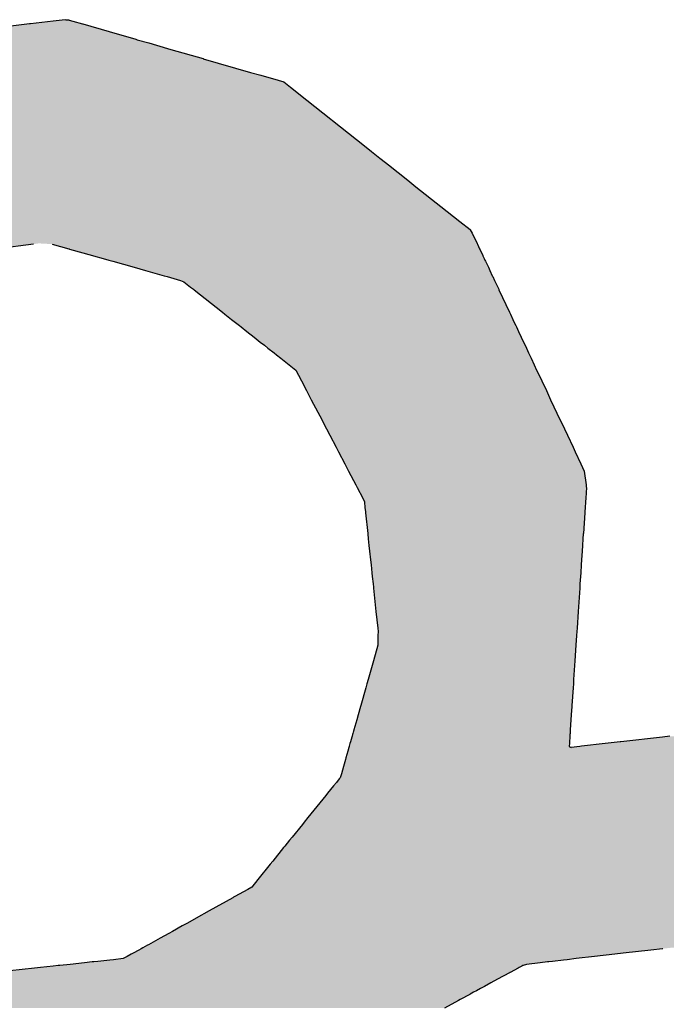
# Model space of a CAD drawing. Extents: x 493 to 833, y 27 to 487.
# Drawn here: x 671 to 674, y 296 to 300 of the extents above; entities that cross this region are included whole.
import ezdxf

# ---------------------------------------------------------------- set-up
doc = ezdxf.new("R2010")
doc.units = 0
doc.layers.add('EBENE_1', color=160, linetype='CONTINUOUS')

# ---------------------------------------------------------------- blocks, each defined once
blk = doc.blocks.new('*U5')
at = {"layer": 'EBENE_1', "color": 7, "linetype": 'CONTINUOUS'}
for p, q in [((4.1375, 21.9509), (4.0833, 21.9445)), ((4.1584, 21.9534), (4.1375, 21.9509)), ((4.1673, 21.9545), (4.1584, 21.9534)), ((4.1757, 21.9534), (4.1673, 21.9545)), ((4.1757, 21.9534), (4.1844, 21.9509)), ((4.1844, 21.9509), (4.2069, 21.9445)), ((4.0815, 21.9443), (3.9308, 21.9263)), ((4.0833, 21.9445), (4.0815, 21.9443)), ((4.2069, 21.9445), (4.2076, 21.9443)), ((4.2076, 21.9443), (4.2702, 21.9263)), ((4.2702, 21.9263), (4.3335, 21.908)), ((4.3335, 21.908), (4.3371, 21.907)), ((4.3371, 21.907), (4.3642, 21.8992)), ((4.3642, 21.8992), (4.383, 21.8938)), ((4.383, 21.8938), (4.4172, 21.8839)), ((4.4172, 21.8839), (4.4936, 21.862)), ((4.4936, 21.862), (4.4937, 21.8619)), ((4.4937, 21.8619), (4.6064, 21.8295)), ((4.6064, 21.8295), (4.6302, 21.8226)), ((4.6302, 21.8226), (4.6716, 21.8107)), ((4.6716, 21.8107), (4.6854, 21.8067)), ((4.6854, 21.8067), (4.7011, 21.7942)), ((4.7011, 21.7942), (4.7398, 21.7635)), ((4.7398, 21.7635), (4.8575, 21.6702)), ((4.8575, 21.6702), (4.861, 21.6674)), ((4.861, 21.6674), (4.8931, 21.6419)), ((4.8931, 21.6419), (4.9134, 21.6258)), ((4.9134, 21.6258), (4.9163, 21.6235)), ((4.9163, 21.6235), (4.9334, 21.6099)), ((4.9334, 21.6099), (4.9796, 21.5733)), ((4.9796, 21.5733), (4.9988, 21.558)), ((4.9988, 21.558), (5.0583, 21.5108)), ((5.0583, 21.5108), (5.1033, 21.4752)), ((5.1033, 21.4752), (5.1274, 21.4561)), ((5.1274, 21.4561), (5.1277, 21.4556)), ((5.1277, 21.4556), (5.1328, 21.4476)), ((5.1328, 21.4476), (5.1442, 21.4235)), ((4.0909, 21.4218), (4.0051, 21.4106)), ((4.135, 21.4218), (4.1746, 21.4106)), ((4.1746, 21.4106), (4.1752, 21.4104)), ((4.1752, 21.4104), (4.1763, 21.4101)), ((4.1763, 21.4101), (4.2309, 21.3947)), ((5.1442, 21.4235), (5.145, 21.4218)), ((5.145, 21.4218), (5.1502, 21.4106)), ((5.1502, 21.4106), (5.1503, 21.4104)), ((5.1503, 21.4104), (5.1505, 21.4101)), ((5.1505, 21.4101), (5.1577, 21.3947)), ((4.2309, 21.3947), (4.2332, 21.3941)), ((4.2332, 21.3941), (4.2561, 21.3876)), ((4.2561, 21.3876), (4.2694, 21.3838)), ((5.1577, 21.3947), (5.158, 21.3941)), ((5.158, 21.3941), (5.1611, 21.3876)), ((5.1611, 21.3876), (5.1628, 21.3838)), ((4.2694, 21.3838), (4.2788, 21.3812)), ((4.2788, 21.3812), (4.3298, 21.3668)), ((4.3298, 21.3668), (4.3569, 21.3591)), ((5.1628, 21.3838), (5.1641, 21.3812)), ((5.1641, 21.3812), (5.1709, 21.3668)), ((5.1709, 21.3668), (5.1745, 21.3591)), ((4.3569, 21.3591), (4.4008, 21.3467)), ((4.4008, 21.3467), (4.4083, 21.3446)), ((4.4083, 21.3446), (4.4399, 21.3357)), ((5.1745, 21.3591), (5.1803, 21.3467)), ((5.1803, 21.3467), (5.1813, 21.3446)), ((5.1813, 21.3446), (5.1855, 21.3357)), ((4.4399, 21.3357), (4.4479, 21.3323)), ((4.4479, 21.3323), (4.4639, 21.3196)), ((4.4639, 21.3196), (4.4703, 21.3146)), ((5.1855, 21.3357), (5.1871, 21.3323)), ((5.1871, 21.3323), (5.1931, 21.3196)), ((5.1931, 21.3196), (5.1954, 21.3146)), ((4.4703, 21.3146), (4.4722, 21.3131)), ((4.4722, 21.3131), (4.5393, 21.2602)), ((5.1954, 21.3146), (5.1961, 21.3131)), ((5.1961, 21.3131), (5.221, 21.2602)), ((4.5393, 21.2602), (4.5454, 21.2553)), ((4.5454, 21.2553), (4.5608, 21.2432)), ((5.221, 21.2602), (5.2233, 21.2553)), ((5.2233, 21.2553), (5.229, 21.2432)), ((4.5608, 21.2432), (4.5702, 21.2358)), ((4.5702, 21.2358), (4.5797, 21.2283)), ((4.5797, 21.2283), (4.5836, 21.2252)), ((4.5836, 21.2252), (4.597, 21.2147)), ((5.229, 21.2432), (5.2325, 21.2358)), ((5.2325, 21.2358), (5.236, 21.2283)), ((5.236, 21.2283), (5.2375, 21.2252)), ((5.2375, 21.2252), (5.2424, 21.2147)), ((4.597, 21.2147), (4.6144, 21.2009)), ((4.6144, 21.2009), (4.6293, 21.1892)), ((5.2424, 21.2147), (5.2489, 21.2009)), ((5.2489, 21.2009), (5.2544, 21.1892)), ((4.6293, 21.1892), (4.639, 21.1816)), ((4.639, 21.1816), (4.6472, 21.175)), ((5.2544, 21.1892), (5.258, 21.1816)), ((5.258, 21.1816), (5.2611, 21.175)), ((4.6472, 21.175), (4.6619, 21.1635)), ((4.6619, 21.1635), (4.6678, 21.1589)), ((4.6678, 21.1589), (4.6777, 21.151)), ((5.2611, 21.175), (5.2665, 21.1635)), ((5.2665, 21.1635), (5.2687, 21.1589)), ((5.2687, 21.1589), (5.2724, 21.151)), ((4.6777, 21.151), (4.6976, 21.1353)), ((4.6976, 21.1353), (4.7134, 21.1229)), ((5.2724, 21.151), (5.2798, 21.1353)), ((5.2798, 21.1353), (5.2856, 21.1229)), ((4.7134, 21.1229), (4.7198, 21.1109)), ((4.7198, 21.1109), (4.7268, 21.0975)), ((5.2856, 21.1229), (5.2913, 21.1109)), ((5.2913, 21.1109), (5.2976, 21.0975)), ((4.7268, 21.0975), (4.739, 21.0742)), ((5.2976, 21.0975), (5.3086, 21.0742)), ((4.739, 21.0742), (4.7504, 21.0524)), ((5.3086, 21.0742), (5.3188, 21.0524)), ((4.7504, 21.0524), (4.7759, 21.0036)), ((5.3188, 21.0524), (5.3418, 21.0036)), ((4.7759, 21.0036), (4.7786, 20.9985)), ((4.7786, 20.9985), (4.7946, 20.9679)), ((5.3418, 21.0036), (5.3442, 20.9985)), ((5.3442, 20.9985), (5.3586, 20.9679)), ((4.7946, 20.9679), (4.8095, 20.9394)), ((5.3586, 20.9679), (5.372, 20.9394)), ((4.8095, 20.9394), (4.815, 20.929)), ((4.815, 20.929), (4.8298, 20.9006)), ((5.372, 20.9394), (5.3769, 20.929)), ((5.3769, 20.929), (5.3902, 20.9006)), ((4.8298, 20.9006), (4.839, 20.883)), ((5.3902, 20.9006), (5.3985, 20.883)), ((4.839, 20.883), (4.8562, 20.8501)), ((5.3985, 20.883), (5.4029, 20.8501)), ((4.8562, 20.8501), (4.8586, 20.8456)), ((5.4029, 20.8501), (5.4035, 20.8456)), ((4.8586, 20.8456), (4.8594, 20.8441)), ((4.8594, 20.8441), (4.8728, 20.8185)), ((5.4037, 20.8441), (5.402, 20.8185)), ((5.4035, 20.8456), (5.4037, 20.8441)), ((4.8728, 20.8185), (4.8764, 20.8099)), ((4.8764, 20.8099), (4.8779, 20.7958)), ((5.4015, 20.8099), (5.4005, 20.7958)), ((5.402, 20.8185), (5.4015, 20.8099)), ((4.8779, 20.7958), (4.8788, 20.7872)), ((4.8788, 20.7872), (4.8792, 20.7837)), ((4.8792, 20.7837), (4.8843, 20.7351)), ((5.3997, 20.7837), (5.3965, 20.7351)), ((5.3999, 20.7872), (5.3997, 20.7837)), ((5.4005, 20.7958), (5.3999, 20.7872)), ((4.8843, 20.7351), (4.8844, 20.7343)), ((4.8844, 20.7343), (4.8857, 20.7224)), ((5.3964, 20.7343), (5.3956, 20.7224)), ((5.3965, 20.7351), (5.3964, 20.7343)), ((4.8857, 20.7224), (4.8874, 20.7065)), ((5.3956, 20.7224), (5.3946, 20.7065)), ((4.8874, 20.7065), (4.8888, 20.6926)), ((4.8888, 20.6926), (4.891, 20.672)), ((5.3937, 20.6926), (5.3923, 20.672)), ((5.3946, 20.7065), (5.3937, 20.6926)), ((4.891, 20.672), (4.8923, 20.6604)), ((5.3923, 20.672), (5.3915, 20.6604)), ((4.8923, 20.6604), (4.8943, 20.6411)), ((4.8943, 20.6411), (4.8952, 20.6327)), ((5.3902, 20.6411), (5.3897, 20.6327)), ((5.3915, 20.6604), (5.3902, 20.6411)), ((4.8952, 20.6327), (4.8971, 20.6152)), ((4.8971, 20.6152), (4.8978, 20.6078)), ((5.3885, 20.6152), (5.388, 20.6078)), ((5.3897, 20.6327), (5.3885, 20.6152)), ((4.8978, 20.6078), (4.8981, 20.605)), ((4.8981, 20.605), (4.904, 20.5499)), ((5.3878, 20.605), (5.3842, 20.5499)), ((5.388, 20.6078), (5.3878, 20.605)), ((4.904, 20.5499), (4.9082, 20.51)), ((5.3842, 20.5499), (5.3815, 20.51)), ((4.9082, 20.51), (4.909, 20.5023)), ((4.909, 20.5023), (4.9088, 20.4931)), ((5.381, 20.5023), (5.3804, 20.4931)), ((5.3815, 20.51), (5.381, 20.5023)), ((4.9088, 20.4931), (4.9083, 20.4698)), ((5.3804, 20.4931), (5.3788, 20.4698)), ((4.9083, 20.4698), (4.8978, 20.4327)), ((5.3788, 20.4698), (5.3764, 20.4327)), ((4.8978, 20.4327), (4.8854, 20.3886)), ((5.3764, 20.4327), (5.3734, 20.3886)), ((4.8854, 20.3886), (4.8823, 20.3779)), ((5.3734, 20.3886), (5.3727, 20.3779)), ((4.8796, 20.3681), (4.8679, 20.3268)), ((4.8823, 20.3779), (4.8796, 20.3681)), ((5.3721, 20.3681), (5.3693, 20.3268)), ((5.3727, 20.3779), (5.3721, 20.3681)), ((4.8671, 20.3239), (4.8616, 20.3044)), ((4.8679, 20.3268), (4.8671, 20.3239)), ((5.3691, 20.3239), (5.3678, 20.3044)), ((5.3693, 20.3268), (5.3691, 20.3239)), ((4.8583, 20.2929), (4.8515, 20.2688)), ((4.8616, 20.3044), (4.8583, 20.2929)), ((5.3671, 20.2929), (5.3655, 20.2688)), ((5.3678, 20.3044), (5.3671, 20.2929)), ((4.8504, 20.2647), (4.8498, 20.2629)), ((4.8507, 20.266), (4.8504, 20.2647)), ((4.8513, 20.2679), (4.8507, 20.266)), ((4.8515, 20.2688), (4.8513, 20.2679)), ((5.3652, 20.2647), (5.3651, 20.2629)), ((5.3653, 20.266), (5.3652, 20.2647)), ((5.3654, 20.2679), (5.3653, 20.266)), ((5.3655, 20.2688), (5.3654, 20.2679)), ((4.8467, 20.2517), (4.8435, 20.2404)), ((4.8472, 20.2536), (4.8467, 20.2517)), ((4.8484, 20.2579), (4.8472, 20.2536)), ((4.8489, 20.2597), (4.8484, 20.2579)), ((4.8498, 20.2629), (4.8489, 20.2597)), ((5.3643, 20.2517), (5.3636, 20.2404)), ((5.3644, 20.2536), (5.3643, 20.2517)), ((5.3647, 20.2579), (5.3644, 20.2536)), ((5.3648, 20.2597), (5.3647, 20.2579)), ((5.3651, 20.2629), (5.3648, 20.2597)), ((5.5848, 20.2517), (5.4851, 20.2404)), ((5.6017, 20.2536), (5.5848, 20.2517)), ((4.8373, 20.2184), (4.8327, 20.2022)), ((4.8397, 20.227), (4.8373, 20.2184)), ((4.8404, 20.2294), (4.8397, 20.227)), ((4.8405, 20.2298), (4.8404, 20.2294)), ((4.8423, 20.2362), (4.8405, 20.2298)), ((4.8435, 20.2402), (4.8423, 20.2362)), ((4.8435, 20.2404), (4.8435, 20.2402)), ((5.3629, 20.2298), (5.3628, 20.2294)), ((5.3628, 20.2294), (5.3674, 20.227)), ((5.3633, 20.2362), (5.3629, 20.2298)), ((5.3635, 20.2402), (5.3633, 20.2362)), ((5.3636, 20.2404), (5.3635, 20.2402)), ((5.3879, 20.2294), (5.3674, 20.227)), ((5.392, 20.2298), (5.3879, 20.2294)), ((5.4482, 20.2362), (5.392, 20.2298)), ((5.4838, 20.2402), (5.4482, 20.2362)), ((5.4851, 20.2404), (5.4838, 20.2402)), ((4.8317, 20.1985), (4.83, 20.1925)), ((4.8327, 20.2022), (4.8317, 20.1985)), ((4.827, 20.1819), (4.822, 20.1643)), ((4.83, 20.1925), (4.827, 20.1819)), ((4.8166, 20.1522), (4.8099, 20.1439)), ((4.8187, 20.1549), (4.8166, 20.1522)), ((4.822, 20.1641), (4.8187, 20.1549)), ((4.822, 20.1643), (4.822, 20.1641)), ((4.8031, 20.1355), (4.789, 20.1181)), ((4.8099, 20.1439), (4.8031, 20.1355)), ((4.7851, 20.1133), (4.7424, 20.0605)), ((4.789, 20.1181), (4.7851, 20.1133)), ((4.7424, 20.0605), (4.7337, 20.0498)), ((4.7292, 20.0442), (4.7048, 20.0141)), ((4.7337, 20.0498), (4.7292, 20.0442)), ((4.7048, 20.0141), (4.6986, 20.0065)), ((4.6847, 19.9892), (4.6587, 19.9571)), ((4.6873, 19.9926), (4.6847, 19.9892)), ((4.6986, 20.0065), (4.6873, 19.9926)), ((4.653, 19.9502), (4.6234, 19.9135)), ((4.6587, 19.9571), (4.653, 19.9502)), ((4.6234, 19.9135), (4.6088, 19.8955)), ((4.6088, 19.8955), (4.5994, 19.8899)), ((4.5639, 19.8701), (4.5077, 19.8389)), ((4.5659, 19.8712), (4.5639, 19.8701)), ((4.5691, 19.873), (4.5659, 19.8712)), ((4.5994, 19.8899), (4.5691, 19.873)), ((4.4768, 19.8217), (4.4562, 19.8102)), ((4.5077, 19.8389), (4.4768, 19.8217)), ((4.4438, 19.8033), (4.4206, 19.7904)), ((4.4562, 19.8102), (4.4438, 19.8033)), ((4.3917, 19.7744), (4.3636, 19.7587)), ((4.4121, 19.7857), (4.3917, 19.7744)), ((4.4206, 19.7904), (4.4121, 19.7857)), ((4.3504, 19.7514), (4.3466, 19.7493)), ((4.3617, 19.7577), (4.3504, 19.7514)), ((4.3636, 19.7587), (4.3617, 19.7577)), ((4.3131, 19.7306), (4.3034, 19.7257)), ((4.323, 19.7362), (4.3131, 19.7306)), ((4.3272, 19.7385), (4.323, 19.7362)), ((4.3406, 19.746), (4.3272, 19.7385)), ((4.3463, 19.7491), (4.3406, 19.746)), ((4.3466, 19.7493), (4.3463, 19.7491)), ((5.4229, 19.7306), (5.3795, 19.7257)), ((5.4712, 19.7362), (5.4229, 19.7306)), ((5.4914, 19.7385), (5.4712, 19.7362)), ((5.5565, 19.746), (5.4914, 19.7385)), ((5.5841, 19.7491), (5.5565, 19.746)), ((5.5853, 19.7493), (5.5841, 19.7491)), ((4.1077, 19.7046), (4.093, 19.703)), ((4.1375, 19.7078), (4.1077, 19.7046)), ((4.1489, 19.709), (4.1375, 19.7078)), ((4.1529, 19.7095), (4.1489, 19.709)), ((4.1774, 19.7121), (4.1529, 19.7095)), ((4.2119, 19.7158), (4.1774, 19.7121)), ((4.2303, 19.7178), (4.2119, 19.7158)), ((4.234, 19.7182), (4.2303, 19.7178)), ((4.2436, 19.7192), (4.234, 19.7182)), ((4.2716, 19.7222), (4.2436, 19.7192)), ((4.2805, 19.7232), (4.2716, 19.7222)), ((4.3034, 19.7257), (4.2805, 19.7232)), ((5.2442, 19.7046), (5.2413, 19.703)), ((5.2502, 19.7078), (5.2442, 19.7046)), ((5.2524, 19.709), (5.2502, 19.7078)), ((5.2537, 19.7095), (5.2524, 19.709)), ((5.2613, 19.7121), (5.2537, 19.7095)), ((5.2937, 19.7158), (5.2613, 19.7121)), ((5.311, 19.7178), (5.2937, 19.7158)), ((5.3145, 19.7182), (5.311, 19.7178)), ((5.3235, 19.7192), (5.3145, 19.7182)), ((5.3497, 19.7222), (5.3235, 19.7192)), ((5.358, 19.7232), (5.3497, 19.7222)), ((5.3795, 19.7257), (5.358, 19.7232)), ((4.093, 19.703), (3.9989, 19.6929)), ((5.2209, 19.692), (5.1927, 19.6767)), ((5.222, 19.6925), (5.2209, 19.692)), ((5.2226, 19.6929), (5.222, 19.6925)), ((5.2413, 19.703), (5.2226, 19.6929)), ((5.1617, 19.6599), (5.1525, 19.6549)), ((5.177, 19.6682), (5.1617, 19.6599)), ((5.1927, 19.6767), (5.177, 19.6682)), ((5.1267, 19.6409), (5.1036, 19.6284)), ((5.1276, 19.6414), (5.1267, 19.6409)), ((5.1355, 19.6457), (5.1276, 19.6414)), ((5.1426, 19.6496), (5.1355, 19.6457)), ((5.1525, 19.6549), (5.1426, 19.6496)), ((5.0996, 19.6262), (5.0664, 19.6083)), ((5.1036, 19.6284), (5.0996, 19.6262))]:
    blk.add_line(p, q, dxfattribs=at)
for points in [[(4.1375, 21.9509), (4.0833, 21.9445), (4.2069, 21.9445)], [(4.1584, 21.9534), (4.1375, 21.9509), (4.1844, 21.9509)], [(4.1673, 21.9545), (4.1584, 21.9534), (4.1757, 21.9534)], [(3.9308, 21.9263), (3.7783, 21.908), (4.3335, 21.908)], [(4.0815, 21.9443), (3.9308, 21.9263), (4.2702, 21.9263)], [(4.0833, 21.9445), (4.0815, 21.9443), (4.2076, 21.9443)], [(3.7696, 21.907), (3.7042, 21.8992), (4.3642, 21.8992)], [(3.7783, 21.908), (3.7696, 21.907), (4.3371, 21.907)], [(3.6276, 21.8839), (3.5882, 21.862), (4.4936, 21.862)], [(3.6591, 21.8938), (3.6276, 21.8839), (4.4172, 21.8839)], [(3.7042, 21.8992), (3.6591, 21.8938), (4.383, 21.8938)], [(3.5882, 21.8619), (3.5301, 21.8295), (4.6064, 21.8295)], [(3.5882, 21.862), (3.5882, 21.8619), (4.4937, 21.8619)], [(3.4893, 21.8067), (3.4669, 21.7942), (4.7011, 21.7942)], [(3.4965, 21.8107), (3.4893, 21.8067), (4.6854, 21.8067)], [(3.5178, 21.8226), (3.4965, 21.8107), (4.6716, 21.8107)], [(3.5301, 21.8295), (3.5178, 21.8226), (4.6302, 21.8226)], [(3.4669, 21.7942), (3.412, 21.7635), (4.7398, 21.7635)], [(3.412, 21.7635), (3.2449, 21.6702), (4.8575, 21.6702)], [(3.2399, 21.6674), (3.1942, 21.6419), (4.8931, 21.6419)], [(3.2449, 21.6702), (3.2399, 21.6674), (4.861, 21.6674)], [(3.1612, 21.6235), (3.1503, 21.6099), (4.9334, 21.6099)], [(3.1654, 21.6258), (3.1612, 21.6235), (4.9163, 21.6235)], [(3.1942, 21.6419), (3.1654, 21.6258), (4.9134, 21.6258)], [(3.1503, 21.6099), (3.1208, 21.5733), (4.9796, 21.5733)], [(3.1208, 21.5733), (3.1085, 21.558), (4.9988, 21.558)], [(3.1085, 21.558), (3.0704, 21.5108), (5.0583, 21.5108)], [(3.0704, 21.5108), (3.0416, 21.4752), (5.1033, 21.4752)], [(3.0262, 21.4561), (3.0258, 21.4556), (5.1277, 21.4556)], [(3.0416, 21.4752), (3.0262, 21.4561), (5.1274, 21.4561)], [(3.0194, 21.4476), (2.9999, 21.4235), (5.1442, 21.4235)], [(3.0258, 21.4556), (3.0194, 21.4476), (5.1328, 21.4476)], [(2.9999, 21.4235), (2.9986, 21.4218), (4.0909, 21.4218)], [(4.1036, 21.4235), (4.135, 21.4218), (5.145, 21.4218)], [(4.135, 21.4218), (4.1746, 21.4106), (5.1502, 21.4106)], [(4.1746, 21.4106), (4.1752, 21.4104), (5.1503, 21.4104)], [(4.1752, 21.4104), (4.1763, 21.4101), (5.1505, 21.4101)], [(4.1763, 21.4101), (4.2309, 21.3947), (5.1577, 21.3947)], [(4.2309, 21.3947), (4.2332, 21.3941), (5.158, 21.3941)], [(4.2332, 21.3941), (4.2561, 21.3876), (5.1611, 21.3876)], [(4.2561, 21.3876), (4.2694, 21.3838), (5.1628, 21.3838)], [(4.2694, 21.3838), (4.2788, 21.3812), (5.1641, 21.3812)], [(4.2788, 21.3812), (4.3298, 21.3668), (5.1709, 21.3668)], [(4.3298, 21.3668), (4.3569, 21.3591), (5.1745, 21.3591)], [(4.3569, 21.3591), (4.4008, 21.3467), (5.1803, 21.3467)], [(4.4008, 21.3467), (4.4083, 21.3446), (5.1813, 21.3446)], [(4.4083, 21.3446), (4.4399, 21.3357), (5.1855, 21.3357)], [(4.4399, 21.3357), (4.4479, 21.3323), (5.1871, 21.3323)], [(4.4479, 21.3323), (4.4639, 21.3196), (5.1931, 21.3196)], [(4.4639, 21.3196), (4.4703, 21.3146), (5.1954, 21.3146)], [(4.4703, 21.3146), (4.4722, 21.3131), (5.1961, 21.3131)], [(4.4722, 21.3131), (4.5393, 21.2602), (5.221, 21.2602)], [(4.5393, 21.2602), (4.5454, 21.2553), (5.2233, 21.2553)], [(4.5454, 21.2553), (4.5608, 21.2432), (5.229, 21.2432)], [(4.5608, 21.2432), (4.5702, 21.2358), (5.2325, 21.2358)], [(4.5702, 21.2358), (4.5797, 21.2283), (5.236, 21.2283)], [(4.5797, 21.2283), (4.5836, 21.2252), (5.2375, 21.2252)], [(4.5836, 21.2252), (4.597, 21.2147), (5.2424, 21.2147)], [(4.597, 21.2147), (4.6144, 21.2009), (5.2489, 21.2009)], [(4.6144, 21.2009), (4.6293, 21.1892), (5.2544, 21.1892)], [(4.6293, 21.1892), (4.639, 21.1816), (5.258, 21.1816)], [(4.639, 21.1816), (4.6472, 21.175), (5.2611, 21.175)], [(4.6472, 21.175), (4.6619, 21.1635), (5.2665, 21.1635)], [(4.6619, 21.1635), (4.6678, 21.1589), (5.2687, 21.1589)], [(4.6678, 21.1589), (4.6777, 21.151), (5.2724, 21.151)], [(4.6777, 21.151), (4.6976, 21.1353), (5.2798, 21.1353)], [(4.6976, 21.1353), (4.7134, 21.1229), (5.2856, 21.1229)], [(4.7134, 21.1229), (4.7198, 21.1109), (5.2913, 21.1109)], [(4.7198, 21.1109), (4.7268, 21.0975), (5.2976, 21.0975)], [(4.7268, 21.0975), (4.739, 21.0742), (5.3086, 21.0742)], [(4.739, 21.0742), (4.7504, 21.0524), (5.3188, 21.0524)], [(4.7504, 21.0524), (4.7759, 21.0036), (5.3418, 21.0036)], [(4.7759, 21.0036), (4.7786, 20.9985), (5.3442, 20.9985)], [(4.7786, 20.9985), (4.7946, 20.9679), (5.3586, 20.9679)], [(4.7946, 20.9679), (4.8095, 20.9394), (5.372, 20.9394)], [(4.8095, 20.9394), (4.815, 20.929), (5.3769, 20.929)], [(4.815, 20.929), (4.8298, 20.9006), (5.3902, 20.9006)], [(4.8298, 20.9006), (4.839, 20.883), (5.3985, 20.883)], [(4.839, 20.883), (4.8562, 20.8501), (5.4029, 20.8501)], [(4.8562, 20.8501), (4.8586, 20.8456), (5.4035, 20.8456)], [(4.8586, 20.8456), (4.8594, 20.8441), (5.4037, 20.8441)], [(4.8594, 20.8441), (4.8728, 20.8185), (5.402, 20.8185)], [(4.8728, 20.8185), (4.8764, 20.8099), (5.4015, 20.8099)], [(4.8764, 20.8099), (4.8779, 20.7958), (5.4005, 20.7958)], [(4.8779, 20.7958), (4.8788, 20.7872), (5.3999, 20.7872)], [(4.8788, 20.7872), (4.8792, 20.7837), (5.3997, 20.7837)], [(4.8792, 20.7837), (4.8843, 20.7351), (5.3965, 20.7351)], [(4.8843, 20.7351), (4.8844, 20.7343), (5.3964, 20.7343)], [(4.8844, 20.7343), (4.8857, 20.7224), (5.3956, 20.7224)], [(4.8857, 20.7224), (4.8874, 20.7065), (5.3946, 20.7065)], [(4.8874, 20.7065), (4.8888, 20.6926), (5.3937, 20.6926)], [(4.8888, 20.6926), (4.891, 20.672), (5.3923, 20.672)], [(4.891, 20.672), (4.8923, 20.6604), (5.3915, 20.6604)], [(4.8923, 20.6604), (4.8943, 20.6411), (5.3902, 20.6411)], [(4.8943, 20.6411), (4.8952, 20.6327), (5.3897, 20.6327)], [(4.8952, 20.6327), (4.8971, 20.6152), (5.3885, 20.6152)], [(4.8971, 20.6152), (4.8978, 20.6078), (5.388, 20.6078)], [(4.8978, 20.6078), (4.8981, 20.605), (5.3878, 20.605)], [(4.8981, 20.605), (4.904, 20.5499), (5.3842, 20.5499)], [(4.904, 20.5499), (4.9082, 20.51), (5.3815, 20.51)], [(4.9082, 20.51), (4.909, 20.5023), (5.381, 20.5023)], [(4.909, 20.5023), (4.9088, 20.4931), (5.3804, 20.4931)], [(4.9088, 20.4931), (4.9083, 20.4698), (5.3788, 20.4698)], [(4.9083, 20.4698), (4.8978, 20.4327), (5.3764, 20.4327)], [(4.8978, 20.4327), (4.8854, 20.3886), (5.3734, 20.3886)], [(4.8854, 20.3886), (4.8823, 20.3779), (5.3727, 20.3779)], [(4.8796, 20.3681), (4.8679, 20.3268), (5.3693, 20.3268)], [(4.8823, 20.3779), (4.8796, 20.3681), (5.3721, 20.3681)], [(4.8671, 20.3239), (4.8616, 20.3044), (5.3678, 20.3044)], [(4.8679, 20.3268), (4.8671, 20.3239), (5.3691, 20.3239)], [(4.8583, 20.2929), (4.8515, 20.2688), (5.3655, 20.2688)], [(4.8616, 20.3044), (4.8583, 20.2929), (5.3671, 20.2929)], [(4.8504, 20.2647), (4.8498, 20.2629), (5.3651, 20.2629)], [(4.8507, 20.266), (4.8504, 20.2647), (5.3652, 20.2647)], [(4.8513, 20.2679), (4.8507, 20.266), (5.3653, 20.266)], [(4.8515, 20.2688), (4.8513, 20.2679), (5.3654, 20.2679)], [(4.8467, 20.2517), (4.8435, 20.2404), (5.3636, 20.2404)], [(4.8472, 20.2536), (4.8467, 20.2517), (5.3643, 20.2517)], [(4.8484, 20.2579), (4.8472, 20.2536), (5.3644, 20.2536)], [(4.8489, 20.2597), (4.8484, 20.2579), (5.3647, 20.2579)], [(4.8498, 20.2629), (4.8489, 20.2597), (5.3648, 20.2597)], [(5.5848, 20.2517), (5.4851, 20.2404), (5.8823, 20.2404)], [(5.6017, 20.2536), (5.5848, 20.2517), (5.8246, 20.2517)], [(4.8373, 20.2184), (4.8327, 20.2022), (6.0771, 20.2022)], [(4.8397, 20.227), (4.8373, 20.2184), (5.9943, 20.2184)], [(4.8404, 20.2294), (4.8397, 20.227), (5.3674, 20.227)], [(4.8405, 20.2298), (4.8404, 20.2294), (5.3628, 20.2294)], [(4.8423, 20.2362), (4.8405, 20.2298), (5.3629, 20.2298)], [(4.8435, 20.2402), (4.8423, 20.2362), (5.3633, 20.2362)], [(4.8435, 20.2404), (4.8435, 20.2402), (5.3635, 20.2402)], [(5.3879, 20.2294), (5.3674, 20.227), (5.9504, 20.227)], [(5.392, 20.2298), (5.3879, 20.2294), (5.9385, 20.2294)], [(5.4482, 20.2362), (5.392, 20.2298), (5.9361, 20.2298)], [(5.4838, 20.2402), (5.4482, 20.2362), (5.9036, 20.2362)], [(5.4851, 20.2404), (5.4838, 20.2402), (5.8831, 20.2402)], [(4.8317, 20.1985), (4.83, 20.1925), (6.1049, 20.1925)], [(4.8327, 20.2022), (4.8317, 20.1985), (6.0878, 20.1985)], [(4.827, 20.1819), (4.822, 20.1643), (6.1456, 20.1643)], [(4.83, 20.1925), (4.827, 20.1819), (6.1202, 20.1819)], [(4.8166, 20.1522), (4.8099, 20.1439), (6.1749, 20.1439)], [(4.8187, 20.1549), (4.8166, 20.1522), (6.163, 20.1522)], [(4.822, 20.1641), (4.8187, 20.1549), (6.1591, 20.1549)], [(4.822, 20.1643), (4.822, 20.1641), (6.1459, 20.1641)], [(4.8031, 20.1355), (4.789, 20.1181), (6.2122, 20.1181)], [(4.8099, 20.1439), (4.8031, 20.1355), (6.187, 20.1355)], [(4.7851, 20.1133), (4.7424, 20.0605), (6.2951, 20.0605)], [(4.789, 20.1181), (4.7851, 20.1133), (6.219, 20.1133)], [(4.7424, 20.0605), (4.7337, 20.0498), (6.3106, 20.0498)], [(4.7292, 20.0442), (4.7048, 20.0141), (6.3619, 20.0141)], [(4.7337, 20.0498), (4.7292, 20.0442), (6.3185, 20.0442)], [(4.7048, 20.0141), (4.6986, 20.0065), (6.3728, 20.0065)], [(4.6847, 19.9892), (4.6587, 19.9571), (6.444, 19.9571)], [(4.6873, 19.9926), (4.6847, 19.9892), (6.3977, 19.9892)], [(4.6986, 20.0065), (4.6873, 19.9926), (6.3929, 19.9926)], [(4.653, 19.9502), (4.6234, 19.9135), (6.5068, 19.9135)], [(4.6587, 19.9571), (4.653, 19.9502), (6.454, 19.9502)], [(4.6234, 19.9135), (4.6088, 19.8955), (6.5327, 19.8955)], [(4.6088, 19.8955), (4.5994, 19.8899), (6.5408, 19.8899)], [(4.5639, 19.8701), (4.5077, 19.8389), (6.6143, 19.8389)], [(4.5659, 19.8712), (4.5639, 19.8701), (6.5693, 19.8701)], [(4.5691, 19.873), (4.5659, 19.8712), (6.5677, 19.8712)], [(4.5994, 19.8899), (4.5691, 19.873), (6.5651, 19.873)], [(4.4768, 19.8217), (4.4562, 19.8102), (6.6555, 19.8102)], [(4.5077, 19.8389), (4.4768, 19.8217), (6.639, 19.8217)], [(4.4438, 19.8033), (4.4206, 19.7904), (6.684, 19.7904)], [(4.4562, 19.8102), (4.4438, 19.8033), (6.6655, 19.8033)], [(4.3917, 19.7744), (4.3636, 19.7587), (6.7093, 19.7587)], [(4.4121, 19.7857), (4.3917, 19.7744), (6.6968, 19.7744)], [(4.4206, 19.7904), (4.4121, 19.7857), (6.6878, 19.7857)], [(4.3504, 19.7514), (4.3466, 19.7493), (5.5853, 19.7493)], [(4.3617, 19.7577), (4.3504, 19.7514), (6.7133, 19.7514)], [(4.3636, 19.7587), (4.3617, 19.7577), (6.7099, 19.7577)], [(4.3131, 19.7306), (4.3034, 19.7257), (5.3795, 19.7257)], [(4.323, 19.7362), (4.3131, 19.7306), (5.4229, 19.7306)], [(4.3272, 19.7385), (4.323, 19.7362), (5.4712, 19.7362)], [(4.3406, 19.746), (4.3272, 19.7385), (5.4914, 19.7385)], [(4.3463, 19.7491), (4.3406, 19.746), (5.5565, 19.746)], [(4.3466, 19.7493), (4.3463, 19.7491), (5.5841, 19.7491)], [(4.1077, 19.7046), (4.093, 19.703), (5.2413, 19.703)], [(4.1375, 19.7078), (4.1077, 19.7046), (5.2442, 19.7046)], [(4.1489, 19.709), (4.1375, 19.7078), (5.2502, 19.7078)], [(4.1529, 19.7095), (4.1489, 19.709), (5.2524, 19.709)], [(4.1774, 19.7121), (4.1529, 19.7095), (5.2537, 19.7095)], [(4.2119, 19.7158), (4.1774, 19.7121), (5.2613, 19.7121)], [(4.2303, 19.7178), (4.2119, 19.7158), (5.2937, 19.7158)], [(4.234, 19.7182), (4.2303, 19.7178), (5.311, 19.7178)], [(4.2436, 19.7192), (4.234, 19.7182), (5.3145, 19.7182)], [(4.2716, 19.7222), (4.2436, 19.7192), (5.3235, 19.7192)], [(4.2805, 19.7232), (4.2716, 19.7222), (5.3497, 19.7222)], [(4.3034, 19.7257), (4.2805, 19.7232), (5.358, 19.7232)], [(2.9639, 19.6925), (2.9642, 19.692), (5.2209, 19.692)], [(2.9642, 19.692), (2.9727, 19.6767), (5.1927, 19.6767)], [(3.9989, 19.6929), (3.965, 19.6925), (5.222, 19.6925)], [(4.093, 19.703), (3.9989, 19.6929), (5.2226, 19.6929)], [(2.9727, 19.6767), (2.9775, 19.6682), (5.177, 19.6682)], [(2.9775, 19.6682), (2.9821, 19.6599), (5.1617, 19.6599)], [(2.9821, 19.6599), (2.9849, 19.6549), (5.1525, 19.6549)], [(2.9849, 19.6549), (2.9922, 19.6496), (5.1426, 19.6496)], [(2.9922, 19.6496), (2.9975, 19.6457), (5.1355, 19.6457)], [(2.9975, 19.6457), (3.0034, 19.6414), (5.1276, 19.6414)], [(3.0034, 19.6414), (3.0041, 19.6409), (5.1267, 19.6409)], [(3.0041, 19.6409), (3.0212, 19.6284), (5.1036, 19.6284)], [(3.0212, 19.6284), (3.0242, 19.6262), (5.0996, 19.6262)], [(3.0242, 19.6262), (3.0489, 19.6083), (5.0664, 19.6083)]]:
    blk.add_solid(points, dxfattribs=at)
at = {"layer": 'EBENE_1', "color": 7, "linetype": 'CONTINUOUS', "extrusion": (0, 0, -1)}
for points in [[(-4.1375, 21.9509), (-4.1844, 21.9509), (-4.2069, 21.9445)], [(-4.1584, 21.9534), (-4.1757, 21.9534), (-4.1844, 21.9509)], [(-3.9308, 21.9263), (-4.2702, 21.9263), (-4.3335, 21.908)], [(-4.0815, 21.9443), (-4.2076, 21.9443), (-4.2702, 21.9263)], [(-4.0833, 21.9445), (-4.2069, 21.9445), (-4.2076, 21.9443)], [(-3.7696, 21.907), (-4.3371, 21.907), (-4.3642, 21.8992)], [(-3.7783, 21.908), (-4.3335, 21.908), (-4.3371, 21.907)], [(-3.6276, 21.8839), (-4.4172, 21.8839), (-4.4936, 21.862)], [(-3.6591, 21.8938), (-4.383, 21.8938), (-4.4172, 21.8839)], [(-3.7042, 21.8992), (-4.3642, 21.8992), (-4.383, 21.8938)], [(-3.5882, 21.862), (-4.4936, 21.862), (-4.4937, 21.8619)], [(-3.5882, 21.8619), (-4.4937, 21.8619), (-4.6064, 21.8295)], [(-3.4893, 21.8067), (-4.6854, 21.8067), (-4.7011, 21.7942)], [(-3.4965, 21.8107), (-4.6716, 21.8107), (-4.6854, 21.8067)], [(-3.5178, 21.8226), (-4.6302, 21.8226), (-4.6716, 21.8107)], [(-3.5301, 21.8295), (-4.6064, 21.8295), (-4.6302, 21.8226)], [(-3.4669, 21.7942), (-4.7011, 21.7942), (-4.7398, 21.7635)], [(-3.412, 21.7635), (-4.7398, 21.7635), (-4.8575, 21.6702)], [(-3.2399, 21.6674), (-4.861, 21.6674), (-4.8931, 21.6419)], [(-3.2449, 21.6702), (-4.8575, 21.6702), (-4.861, 21.6674)], [(-3.1612, 21.6235), (-4.9163, 21.6235), (-4.9334, 21.6099)], [(-3.1654, 21.6258), (-4.9134, 21.6258), (-4.9163, 21.6235)], [(-3.1942, 21.6419), (-4.8931, 21.6419), (-4.9134, 21.6258)], [(-3.1503, 21.6099), (-4.9334, 21.6099), (-4.9796, 21.5733)], [(-3.1208, 21.5733), (-4.9796, 21.5733), (-4.9988, 21.558)], [(-3.1085, 21.558), (-4.9988, 21.558), (-5.0583, 21.5108)], [(-3.0704, 21.5108), (-5.0583, 21.5108), (-5.1033, 21.4752)], [(-3.0262, 21.4561), (-5.1274, 21.4561), (-5.1277, 21.4556)], [(-3.0416, 21.4752), (-5.1033, 21.4752), (-5.1274, 21.4561)], [(-3.0194, 21.4476), (-5.1328, 21.4476), (-5.1442, 21.4235)], [(-3.0258, 21.4556), (-5.1277, 21.4556), (-5.1328, 21.4476)], [(-2.9986, 21.4218), (-4.0909, 21.4218), (-4.0051, 21.4106)], [(-2.9999, 21.4235), (-4.1036, 21.4235), (-4.0909, 21.4218)], [(-4.1036, 21.4235), (-5.1442, 21.4235), (-5.145, 21.4218)], [(-4.135, 21.4218), (-5.145, 21.4218), (-5.1502, 21.4106)], [(-4.1746, 21.4106), (-5.1502, 21.4106), (-5.1503, 21.4104)], [(-4.1752, 21.4104), (-5.1503, 21.4104), (-5.1505, 21.4101)], [(-4.1763, 21.4101), (-5.1505, 21.4101), (-5.1577, 21.3947)], [(-4.2309, 21.3947), (-5.1577, 21.3947), (-5.158, 21.3941)], [(-4.2332, 21.3941), (-5.158, 21.3941), (-5.1611, 21.3876)], [(-4.2561, 21.3876), (-5.1611, 21.3876), (-5.1628, 21.3838)], [(-4.2694, 21.3838), (-5.1628, 21.3838), (-5.1641, 21.3812)], [(-4.2788, 21.3812), (-5.1641, 21.3812), (-5.1709, 21.3668)], [(-4.3298, 21.3668), (-5.1709, 21.3668), (-5.1745, 21.3591)], [(-4.3569, 21.3591), (-5.1745, 21.3591), (-5.1803, 21.3467)], [(-4.4008, 21.3467), (-5.1803, 21.3467), (-5.1813, 21.3446)], [(-4.4083, 21.3446), (-5.1813, 21.3446), (-5.1855, 21.3357)], [(-4.4399, 21.3357), (-5.1855, 21.3357), (-5.1871, 21.3323)], [(-4.4479, 21.3323), (-5.1871, 21.3323), (-5.1931, 21.3196)], [(-4.4639, 21.3196), (-5.1931, 21.3196), (-5.1954, 21.3146)], [(-4.4703, 21.3146), (-5.1954, 21.3146), (-5.1961, 21.3131)], [(-4.4722, 21.3131), (-5.1961, 21.3131), (-5.221, 21.2602)], [(-4.5393, 21.2602), (-5.221, 21.2602), (-5.2233, 21.2553)], [(-4.5454, 21.2553), (-5.2233, 21.2553), (-5.229, 21.2432)], [(-4.5608, 21.2432), (-5.229, 21.2432), (-5.2325, 21.2358)], [(-4.5702, 21.2358), (-5.2325, 21.2358), (-5.236, 21.2283)], [(-4.5797, 21.2283), (-5.236, 21.2283), (-5.2375, 21.2252)], [(-4.5836, 21.2252), (-5.2375, 21.2252), (-5.2424, 21.2147)], [(-4.597, 21.2147), (-5.2424, 21.2147), (-5.2489, 21.2009)], [(-4.6144, 21.2009), (-5.2489, 21.2009), (-5.2544, 21.1892)], [(-4.6293, 21.1892), (-5.2544, 21.1892), (-5.258, 21.1816)], [(-4.639, 21.1816), (-5.258, 21.1816), (-5.2611, 21.175)], [(-4.6472, 21.175), (-5.2611, 21.175), (-5.2665, 21.1635)], [(-4.6619, 21.1635), (-5.2665, 21.1635), (-5.2687, 21.1589)], [(-4.6678, 21.1589), (-5.2687, 21.1589), (-5.2724, 21.151)], [(-4.6777, 21.151), (-5.2724, 21.151), (-5.2798, 21.1353)], [(-4.6976, 21.1353), (-5.2798, 21.1353), (-5.2856, 21.1229)], [(-4.7134, 21.1229), (-5.2856, 21.1229), (-5.2913, 21.1109)], [(-4.7198, 21.1109), (-5.2913, 21.1109), (-5.2976, 21.0975)], [(-4.7268, 21.0975), (-5.2976, 21.0975), (-5.3086, 21.0742)], [(-4.739, 21.0742), (-5.3086, 21.0742), (-5.3188, 21.0524)], [(-4.7504, 21.0524), (-5.3188, 21.0524), (-5.3418, 21.0036)], [(-4.7759, 21.0036), (-5.3418, 21.0036), (-5.3442, 20.9985)], [(-4.7786, 20.9985), (-5.3442, 20.9985), (-5.3586, 20.9679)], [(-4.7946, 20.9679), (-5.3586, 20.9679), (-5.372, 20.9394)], [(-4.8095, 20.9394), (-5.372, 20.9394), (-5.3769, 20.929)], [(-4.815, 20.929), (-5.3769, 20.929), (-5.3902, 20.9006)], [(-4.8298, 20.9006), (-5.3902, 20.9006), (-5.3985, 20.883)], [(-4.839, 20.883), (-5.3985, 20.883), (-5.4029, 20.8501)], [(-4.8562, 20.8501), (-5.4029, 20.8501), (-5.4035, 20.8456)], [(-4.8586, 20.8456), (-5.4035, 20.8456), (-5.4037, 20.8441)], [(-4.8594, 20.8441), (-5.4037, 20.8441), (-5.402, 20.8185)], [(-4.8728, 20.8185), (-5.402, 20.8185), (-5.4015, 20.8099)], [(-4.8764, 20.8099), (-5.4015, 20.8099), (-5.4005, 20.7958)], [(-4.8779, 20.7958), (-5.4005, 20.7958), (-5.3999, 20.7872)], [(-4.8788, 20.7872), (-5.3999, 20.7872), (-5.3997, 20.7837)], [(-4.8792, 20.7837), (-5.3997, 20.7837), (-5.3965, 20.7351)], [(-4.8843, 20.7351), (-5.3965, 20.7351), (-5.3964, 20.7343)], [(-4.8844, 20.7343), (-5.3964, 20.7343), (-5.3956, 20.7224)], [(-4.8857, 20.7224), (-5.3956, 20.7224), (-5.3946, 20.7065)], [(-4.8874, 20.7065), (-5.3946, 20.7065), (-5.3937, 20.6926)], [(-4.8888, 20.6926), (-5.3937, 20.6926), (-5.3923, 20.672)], [(-4.891, 20.672), (-5.3923, 20.672), (-5.3915, 20.6604)], [(-4.8923, 20.6604), (-5.3915, 20.6604), (-5.3902, 20.6411)], [(-4.8943, 20.6411), (-5.3902, 20.6411), (-5.3897, 20.6327)], [(-4.8952, 20.6327), (-5.3897, 20.6327), (-5.3885, 20.6152)], [(-4.8971, 20.6152), (-5.3885, 20.6152), (-5.388, 20.6078)], [(-4.8978, 20.6078), (-5.388, 20.6078), (-5.3878, 20.605)], [(-4.8981, 20.605), (-5.3878, 20.605), (-5.3842, 20.5499)], [(-4.904, 20.5499), (-5.3842, 20.5499), (-5.3815, 20.51)], [(-4.9082, 20.51), (-5.3815, 20.51), (-5.381, 20.5023)], [(-4.909, 20.5023), (-5.381, 20.5023), (-5.3804, 20.4931)], [(-4.9088, 20.4931), (-5.3804, 20.4931), (-5.3788, 20.4698)], [(-4.9083, 20.4698), (-5.3788, 20.4698), (-5.3764, 20.4327)], [(-4.8978, 20.4327), (-5.3764, 20.4327), (-5.3734, 20.3886)], [(-4.8854, 20.3886), (-5.3734, 20.3886), (-5.3727, 20.3779)], [(-4.8796, 20.3681), (-5.3721, 20.3681), (-5.3693, 20.3268)], [(-4.8823, 20.3779), (-5.3727, 20.3779), (-5.3721, 20.3681)], [(-4.8671, 20.3239), (-5.3691, 20.3239), (-5.3678, 20.3044)], [(-4.8679, 20.3268), (-5.3693, 20.3268), (-5.3691, 20.3239)], [(-4.8583, 20.2929), (-5.3671, 20.2929), (-5.3655, 20.2688)], [(-4.8616, 20.3044), (-5.3678, 20.3044), (-5.3671, 20.2929)], [(-4.8504, 20.2647), (-5.3652, 20.2647), (-5.3651, 20.2629)], [(-4.8507, 20.266), (-5.3653, 20.266), (-5.3652, 20.2647)], [(-4.8513, 20.2679), (-5.3654, 20.2679), (-5.3653, 20.266)], [(-4.8515, 20.2688), (-5.3655, 20.2688), (-5.3654, 20.2679)], [(-4.8467, 20.2517), (-5.3643, 20.2517), (-5.3636, 20.2404)], [(-4.8472, 20.2536), (-5.3644, 20.2536), (-5.3643, 20.2517)], [(-4.8484, 20.2579), (-5.3647, 20.2579), (-5.3644, 20.2536)], [(-4.8489, 20.2597), (-5.3648, 20.2597), (-5.3647, 20.2579)], [(-4.8498, 20.2629), (-5.3651, 20.2629), (-5.3648, 20.2597)], [(-5.5848, 20.2517), (-5.8246, 20.2517), (-5.8823, 20.2404)], [(-4.8373, 20.2184), (-5.9943, 20.2184), (-6.0771, 20.2022)], [(-4.8397, 20.227), (-5.9504, 20.227), (-5.9943, 20.2184)], [(-4.8404, 20.2294), (-5.3628, 20.2294), (-5.3674, 20.227)], [(-4.8405, 20.2298), (-5.3629, 20.2298), (-5.3628, 20.2294)], [(-4.8423, 20.2362), (-5.3633, 20.2362), (-5.3629, 20.2298)], [(-4.8435, 20.2404), (-5.3636, 20.2404), (-5.3635, 20.2402)], [(-4.8435, 20.2402), (-5.3635, 20.2402), (-5.3633, 20.2362)], [(-5.3879, 20.2294), (-5.9385, 20.2294), (-5.9504, 20.227)], [(-5.392, 20.2298), (-5.9361, 20.2298), (-5.9385, 20.2294)], [(-5.4482, 20.2362), (-5.9036, 20.2362), (-5.9361, 20.2298)], [(-5.4838, 20.2402), (-5.8831, 20.2402), (-5.9036, 20.2362)], [(-5.4851, 20.2404), (-5.8823, 20.2404), (-5.8831, 20.2402)], [(-4.8317, 20.1985), (-6.0878, 20.1985), (-6.1049, 20.1925)], [(-4.8327, 20.2022), (-6.0771, 20.2022), (-6.0878, 20.1985)], [(-4.827, 20.1819), (-6.1202, 20.1819), (-6.1456, 20.1643)], [(-4.83, 20.1925), (-6.1049, 20.1925), (-6.1202, 20.1819)], [(-4.8166, 20.1522), (-6.163, 20.1522), (-6.1749, 20.1439)], [(-4.8187, 20.1549), (-6.1591, 20.1549), (-6.163, 20.1522)], [(-4.822, 20.1643), (-6.1456, 20.1643), (-6.1459, 20.1641)], [(-4.822, 20.1641), (-6.1459, 20.1641), (-6.1591, 20.1549)], [(-4.8031, 20.1355), (-6.187, 20.1355), (-6.2122, 20.1181)], [(-4.8099, 20.1439), (-6.1749, 20.1439), (-6.187, 20.1355)], [(-4.7851, 20.1133), (-6.219, 20.1133), (-6.2951, 20.0605)], [(-4.789, 20.1181), (-6.2122, 20.1181), (-6.219, 20.1133)], [(-4.7424, 20.0605), (-6.2951, 20.0605), (-6.3106, 20.0498)], [(-4.7292, 20.0442), (-6.3185, 20.0442), (-6.3619, 20.0141)], [(-4.7337, 20.0498), (-6.3106, 20.0498), (-6.3185, 20.0442)], [(-4.7048, 20.0141), (-6.3619, 20.0141), (-6.3728, 20.0065)], [(-4.6847, 19.9892), (-6.3977, 19.9892), (-6.444, 19.9571)], [(-4.6873, 19.9926), (-6.3929, 19.9926), (-6.3977, 19.9892)], [(-4.6986, 20.0065), (-6.3728, 20.0065), (-6.3929, 19.9926)], [(-4.653, 19.9502), (-6.454, 19.9502), (-6.5068, 19.9135)], [(-4.6587, 19.9571), (-6.444, 19.9571), (-6.454, 19.9502)], [(-4.6234, 19.9135), (-6.5068, 19.9135), (-6.5327, 19.8955)], [(-4.6088, 19.8955), (-6.5327, 19.8955), (-6.5408, 19.8899)], [(-4.5639, 19.8701), (-6.5693, 19.8701), (-6.6143, 19.8389)], [(-4.5659, 19.8712), (-6.5677, 19.8712), (-6.5693, 19.8701)], [(-4.5691, 19.873), (-6.5651, 19.873), (-6.5677, 19.8712)], [(-4.5994, 19.8899), (-6.5408, 19.8899), (-6.5651, 19.873)], [(-4.4768, 19.8217), (-6.639, 19.8217), (-6.6555, 19.8102)], [(-4.5077, 19.8389), (-6.6143, 19.8389), (-6.639, 19.8217)], [(-4.4438, 19.8033), (-6.6655, 19.8033), (-6.684, 19.7904)], [(-4.4562, 19.8102), (-6.6555, 19.8102), (-6.6655, 19.8033)], [(-4.3917, 19.7744), (-6.6968, 19.7744), (-6.7093, 19.7587)], [(-4.4121, 19.7857), (-6.6878, 19.7857), (-6.6968, 19.7744)], [(-4.4206, 19.7904), (-6.684, 19.7904), (-6.6878, 19.7857)], [(-4.3504, 19.7514), (-5.6041, 19.7514), (-5.5853, 19.7493)], [(-4.3617, 19.7577), (-6.7099, 19.7577), (-6.7133, 19.7514)], [(-4.3636, 19.7587), (-6.7093, 19.7587), (-6.7099, 19.7577)], [(-4.3131, 19.7306), (-5.4229, 19.7306), (-5.3795, 19.7257)], [(-4.323, 19.7362), (-5.4712, 19.7362), (-5.4229, 19.7306)], [(-4.3272, 19.7385), (-5.4914, 19.7385), (-5.4712, 19.7362)], [(-4.3406, 19.746), (-5.5565, 19.746), (-5.4914, 19.7385)], [(-4.3463, 19.7491), (-5.5841, 19.7491), (-5.5565, 19.746)], [(-4.3466, 19.7493), (-5.5853, 19.7493), (-5.5841, 19.7491)], [(-4.1077, 19.7046), (-5.2442, 19.7046), (-5.2413, 19.703)], [(-4.1375, 19.7078), (-5.2502, 19.7078), (-5.2442, 19.7046)], [(-4.1489, 19.709), (-5.2524, 19.709), (-5.2502, 19.7078)], [(-4.1529, 19.7095), (-5.2537, 19.7095), (-5.2524, 19.709)], [(-4.1774, 19.7121), (-5.2613, 19.7121), (-5.2537, 19.7095)], [(-4.2119, 19.7158), (-5.2937, 19.7158), (-5.2613, 19.7121)], [(-4.2303, 19.7178), (-5.311, 19.7178), (-5.2937, 19.7158)], [(-4.234, 19.7182), (-5.3145, 19.7182), (-5.311, 19.7178)], [(-4.2436, 19.7192), (-5.3235, 19.7192), (-5.3145, 19.7182)], [(-4.2716, 19.7222), (-5.3497, 19.7222), (-5.3235, 19.7192)], [(-4.2805, 19.7232), (-5.358, 19.7232), (-5.3497, 19.7222)], [(-4.3034, 19.7257), (-5.3795, 19.7257), (-5.358, 19.7232)], [(-2.9639, 19.6925), (-5.222, 19.6925), (-5.2209, 19.692)], [(-2.9642, 19.692), (-5.2209, 19.692), (-5.1927, 19.6767)], [(-3.9989, 19.6929), (-5.2226, 19.6929), (-5.222, 19.6925)], [(-4.093, 19.703), (-5.2413, 19.703), (-5.2226, 19.6929)], [(-2.9727, 19.6767), (-5.1927, 19.6767), (-5.177, 19.6682)], [(-2.9775, 19.6682), (-5.177, 19.6682), (-5.1617, 19.6599)], [(-2.9821, 19.6599), (-5.1617, 19.6599), (-5.1525, 19.6549)], [(-2.9849, 19.6549), (-5.1525, 19.6549), (-5.1426, 19.6496)], [(-2.9922, 19.6496), (-5.1426, 19.6496), (-5.1355, 19.6457)], [(-2.9975, 19.6457), (-5.1355, 19.6457), (-5.1276, 19.6414)], [(-3.0034, 19.6414), (-5.1276, 19.6414), (-5.1267, 19.6409)], [(-3.0041, 19.6409), (-5.1267, 19.6409), (-5.1036, 19.6284)], [(-3.0212, 19.6284), (-5.1036, 19.6284), (-5.0996, 19.6262)], [(-3.0242, 19.6262), (-5.0996, 19.6262), (-5.0664, 19.6083)]]:
    blk.add_solid(points, dxfattribs=at)
blk = doc.blocks.new('AI9-BLK1')
at = {"layer": 'EBENE_1', "color": 7, "linetype": 'CONTINUOUS'}
blk.add_blockref('*U5', (0, 0), dxfattribs=at)

msp = doc.modelspace()

# ---------------------------------------------------------------- block references
at = {"layer": 'EBENE_1', "color": 7, "xscale": 1.970695754135998, "yscale": 1.970695754135998, "zscale": 1.970695754135998}
msp.add_blockref('AI9-BLK1', (663.0738, 257.2149), dxfattribs=at)

doc.saveas('drawing.dxf')
